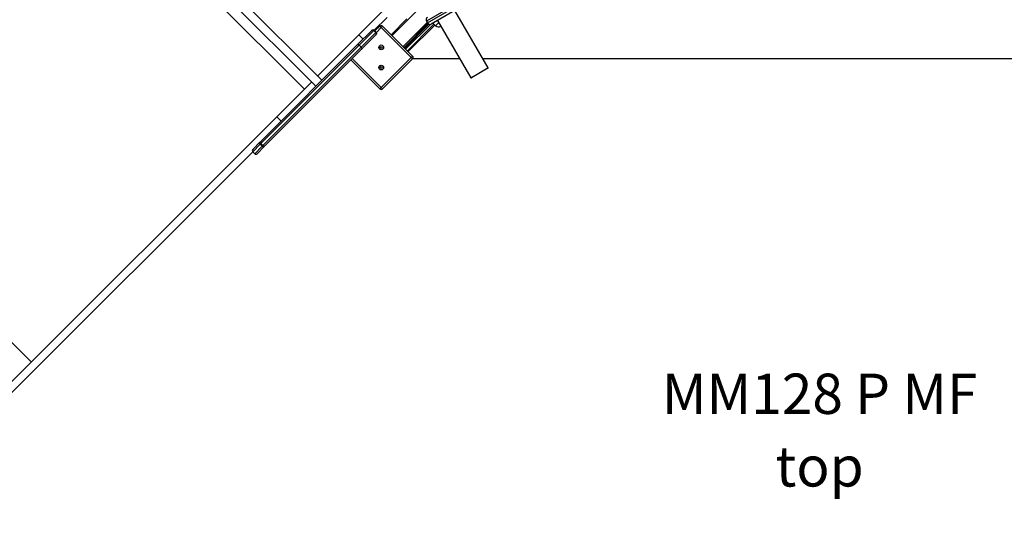
# Model space of a CAD drawing. Units: millimetres. Extents: x 38478 to 48311, y 31061 to 38917.
# Drawn here: x 42470 to 44911, y 33838 to 35085 of the extents above; entities that cross this region are included whole.
import ezdxf

# ---------------------------------------------------------------- set-up
doc = ezdxf.new("R2010")
doc.units = ezdxf.units.MM
doc.header["$PDSIZE"] = -1
for name, color, linetype in [('TIPTAP', 6, 'Continuous'), ('TIPTAP_A1', 4, 'Continuous'), ('TIPTAP_A2', 4, 'Continuous')]:
    doc.layers.add(name, color=color, linetype=linetype)
doc.styles.add('style1', font='arial.ttf', dxfattribs={"height": 100})
doc.dimstyles.new('tip', dxfattribs={"dimscale": 100, "dimtxt": 1, "dimasz": 1, "dimexe": 1, "dimexo": 1, "dimgap": 1, "dimtad": 1, "dimdec": 0, "dimtxsty": 'Standard', "dimblk": 'OBLIQUE', "dimcen": 2.5, "dimdle": 1, "dimadec": 0, "dimazin": 0, "dimtfac": 1, "dimtdec": 0, "dimtmove": 0, "dimatfit": 3, "dimldrblk": 'OBLIQUE', "dimfxl": 0, "dimarcsym": 0})

# ---------------------------------------------------------------- blocks, each defined once
blk = doc.blocks.new('MM128 P MF_top')
at = {"layer": 'TIPTAP'}
for p, q in [((-1694.7, -120), (-993.3, -821.4)), ((-978.2, -806.4), (-1679.6, -104.9)), ((-1701.8, -148.2), (-1021.5, -828.5)), ((-719.1, -610.2), (-804.3, -695.4)), ((-633.1, -610.1), (-719.2, -660)), ((-716.6, -664.3), (-630.6, -614.4)), ((-633.1, -624), (-707.1, -666.9)), ((-566.2, -775.3), (-648.7, -633)), ((-886.6, -693.5), (-830, -637)), ((-848.5, -682.3), (-816.6, -650.4)), ((-767.6, -654.4), (-806.5, -693.3)), ((-691.5, -657.8), (-609, -800.2)), ((-890.6, -718.8), (-854.4, -682.6)), ((-849.5, -683.3), (-885.8, -719.6)), ((-854.4, -682.6), (-854.2, -682.4)), ((-848.5, -682.4), (-849.5, -683.3)), ((-844.5, -688.3), (-849.5, -683.3)), ((-843.6, -687.3), (-848.5, -682.4)), ((-846.8, -684.1), (-834.7, -672.1)), ((-831.2, -675.6), (-843.3, -687.7)), ((-834.7, -672.1), (-831.2, -675.6)), ((-827.7, -672.1), (-831.2, -675.6)), ((-757, -749.9), (-831.2, -675.6)), ((-827.7, -672.1), (-753.4, -746.4)), ((-776.8, -723), (-717.2, -663.4)), ((-715.4, -665.9), (-774.6, -725.1)), ((-772.9, -726.9), (-713.2, -667.3)), ((-709.4, -667.7), (-770.7, -729)), ((-766.5, -733.3), (-700.7, -667.4)), ((-698.5, -669.5), (-764.4, -735.4)), ((-719.2, -660), (-716.6, -664.3)), ((-703.1, -665), (-703.4, -664.7)), ((-702.2, -664), (-703.1, -665)), ((-696.8, -671.3), (-703.1, -665)), ((-696.8, -671.3), (-688.5, -663)), ((-988.8, -795.8), (-886.6, -693.5)), ((-876, -704.1), (-886.6, -693.5)), ((-880.8, -724.5), (-844.5, -688.3)), ((-843.8, -693.2), (-880, -729.4)), ((-844.5, -688.3), (-843.6, -687.3)), ((-843.6, -693), (-843.8, -693.2)), ((-1129.7, -957.9), (-890.6, -718.8)), ((-885.8, -719.6), (-1129.7, -963.5)), ((-1124.7, -968.4), (-880.8, -724.5)), ((-880, -729.4), (-1119.1, -968.5)), ((-880.8, -724.5), (-885.8, -719.6)), ((-834.7, -827.7), (-906.5, -755.9)), ((-903, -752.4), (-831.2, -824.1)), ((-831.2, -824.1), (-757, -749.9)), ((-753.4, -753.4), (-827.7, -827.7)), ((-757, -749.9), (-753.4, -746.4)), ((-757, -749.9), (-753.4, -753.4)), ((-752.6, -752.3), (-636.8, -752.3)), ((-579.6, -752.3), (1527, -752.3)), ((-609, -800.2), (-566.2, -775.3)), ((-566.6, -776.7), (-607.7, -800.5)), ((-2378.8, -825.2), (-1698.5, -1505.5)), ((-1090.2, -897.2), (-1003.9, -810.8)), ((-831.2, -824.1), (-834.7, -827.7)), ((-831.2, -824.1), (-827.7, -827.7)), ((-1766.1, -1573.1), (-1090.2, -897.2)), ((-1079.6, -907.8), (-1090.2, -897.2)), ((-1149.8, -978), (-1131.9, -960)), ((-1131.1, -964.9), (-1149.8, -983.6)), ((-1144.8, -988.6), (-1126.2, -969.9)), ((-1121.3, -970.6), (-1139.2, -988.6)), ((-1131.9, -960), (-1129.7, -957.9)), ((-1129.7, -963.5), (-1131.1, -964.9)), ((-1126.2, -969.9), (-1131.1, -964.9)), ((-1124.7, -968.4), (-1129.7, -963.5)), ((-1126.2, -969.9), (-1124.7, -968.4)), ((-1119.1, -968.5), (-1121.3, -970.6)), ((-1752.7, -1586.5), (-1149.8, -983.6)), ((-1149.8, -983.6), (-1144.8, -988.6))]:
    blk.add_line(p, q, dxfattribs=at)
at = {"layer": 'TIPTAP', "flags": 128}
for points in [[(-849.5, -683.3), (-850.5, -682.5), (-851.7, -682), (-852.9, -681.9), (-853.9, -682.2), (-854.3, -682.5), (-854.4, -682.6)], [(-844.5, -688.3), (-843.7, -689.3), (-843.2, -690.5), (-843.1, -691.6), (-843.4, -692.6), (-843.7, -693.1), (-843.8, -693.2)], [(-885.8, -719.6), (-886.8, -718.8), (-888, -718.3), (-889.1, -718.1), (-890.1, -718.4), (-890.6, -718.8), (-890.6, -718.8)], [(-880.8, -724.5), (-880, -725.6), (-879.5, -726.7), (-879.4, -727.9), (-879.6, -728.9), (-880, -729.4), (-880, -729.4)]]:
    blk.add_lwpolyline(points, dxfattribs=at)
at = {"layer": 'TIPTAP'}
for centre, radius in [((-831.2, -724.9), 6), ((-831.2, -724.9), 2.5), ((-831.2, -774.9), 6), ((-831.2, -774.9), 2.5)]:
    blk.add_circle(centre, radius, dxfattribs=at)
for centre, radius, start, end in [((-713.1, -656.5), 7, 120.0874, 210.0874), ((-851.4, -685.2), 4, 45, 135), ((-831.2, -675.6), 5, 45, 135), ((-710.6, -660.8), 7, 210.0874, 300.0874), ((-689.7, -664.2), 10, 225, 309.6288), ((-846.4, -690.1), 4, 315.0001, 45), ((-757, -749.9), 5, 315, 45), ((-567.1, -775.8), 1, 300.0874, 30.0874), ((-608.2, -799.7), 1, 210.0874, 300.0874), ((-831.2, -824.1), 5, 225, 315), ((-1128.9, -962.1), 3.59, 145.0758, 232.3766), ((-1126.9, -960.7), 3.98, 135.2565, 225.2542), ((-1123.3, -967.7), 3.59, 217.6234, 304.9242), ((-1121.9, -965.6), 3.98, 224.7458, 314.7435), ((-1147, -980.8), 4, 135, 225), ((-1142, -985.7), 4, 225, 315)]:
    blk.add_arc(centre, radius, start, end, dxfattribs=at)
at = {"layer": 'TIPTAP_A1', "insert": (255.7, -1597.1), "char_height": 100, "width": 995.955, "attachment_point": 5, "style": 'style1'}
blk.add_mtext('MM128 P MF', dxfattribs=at)
at = {"layer": 'TIPTAP_A2', "insert": (255.7, -1777.2), "char_height": 100, "width": 364.118, "attachment_point": 5, "style": 'style1'}
blk.add_mtext('top', dxfattribs=at)
blk = doc.blocks.new('_Oblique')
at = {"color": 0, "linetype": 'ByBlock', "lineweight": -2}
blk.add_line((-0.5, -0.5), (0.5, 0.5), dxfattribs=at)
blk = doc.blocks.new('*D5')
at = {"color": 0, "lineweight": -2}
for p, q in [((39501.5, 31261), (39501.5, 31061)), ((48164.8, 31261), (48164.8, 31061)), ((39401.5, 31161), (48264.8, 31161))]:
    blk.add_line(p, q, dxfattribs=at)
at = {"layer": 'Defpoints', "color": 0}
for p in [(48164.8, 35782.8), (39501.5, 33624.7), (48164.8, 31161)]:
    blk.add_point(p, dxfattribs=at)
at = {"color": 0, "lineweight": -2, "xscale": 100, "yscale": 100, "zscale": 100, "rotation": 180}
blk.add_blockref('_Oblique', (39501.5, 31161), dxfattribs=at)
at = {"color": 0, "lineweight": -2, "xscale": 100, "yscale": 100, "zscale": 100}
blk.add_blockref('_Oblique', (48164.8, 31161), dxfattribs=at)
at = {"color": 0, "insert": (43833.2, 31311), "char_height": 100, "attachment_point": 5}
blk.add_mtext('8663', dxfattribs=at)
blk = doc.blocks.new('*D6')
at = {"color": 0, "lineweight": -2}
for p, q in [((38693.7, 38916.6), (38693.7, 31817.6)), ((38793.7, 38816.6), (38593.7, 38816.6)), ((38793.7, 31917.6), (38593.7, 31917.6))]:
    blk.add_line(p, q, dxfattribs=at)
at = {"layer": 'Defpoints', "color": 0}
for p in [(42552.7, 38816.6), (38693.7, 31917.6), (41208.6, 31917.6)]:
    blk.add_point(p, dxfattribs=at)
at = {"color": 0, "lineweight": -2, "xscale": 100, "yscale": 100, "zscale": 100}
for p, rotation in [((38693.7, 38816.6), 90), ((38693.7, 31917.6), 270)]:
    blk.add_blockref('_Oblique', p, dxfattribs=dict(at, rotation=rotation))
at = {"color": 0, "insert": (38543.7, 35367.1), "char_height": 100, "attachment_point": 5, "rotation": 90}
blk.add_mtext('6899', dxfattribs=at)

msp = doc.modelspace()

# ---------------------------------------------------------------- block references
msp.add_blockref('MM128 P MF_top', (44197.9, 35740.7))

# ---------------------------------------------------------------- dimensions: what is measured, and where the dimension line sits
dim = msp.add_linear_dim(base=(38693.7, 31917.6), p1=(42552.7, 38816.6), p2=(41208.6, 31917.6), angle=90, dimstyle='tip', override={"dimlfac": 1})
dim.commit()
dim.dimension.update_dxf_attribs({"geometry": '*D6', "text_midpoint": (38543.7, 35367.1)})
dim = msp.add_linear_dim(base=(48164.8, 31161), p1=(39501.5, 33624.7), p2=(48164.8, 35782.8), dimstyle='tip', override={"dimlfac": 1})
dim.commit()
dim.dimension.update_dxf_attribs({"geometry": '*D5', "text_midpoint": (43833.2, 31311)})

doc.saveas('drawing.dxf')
